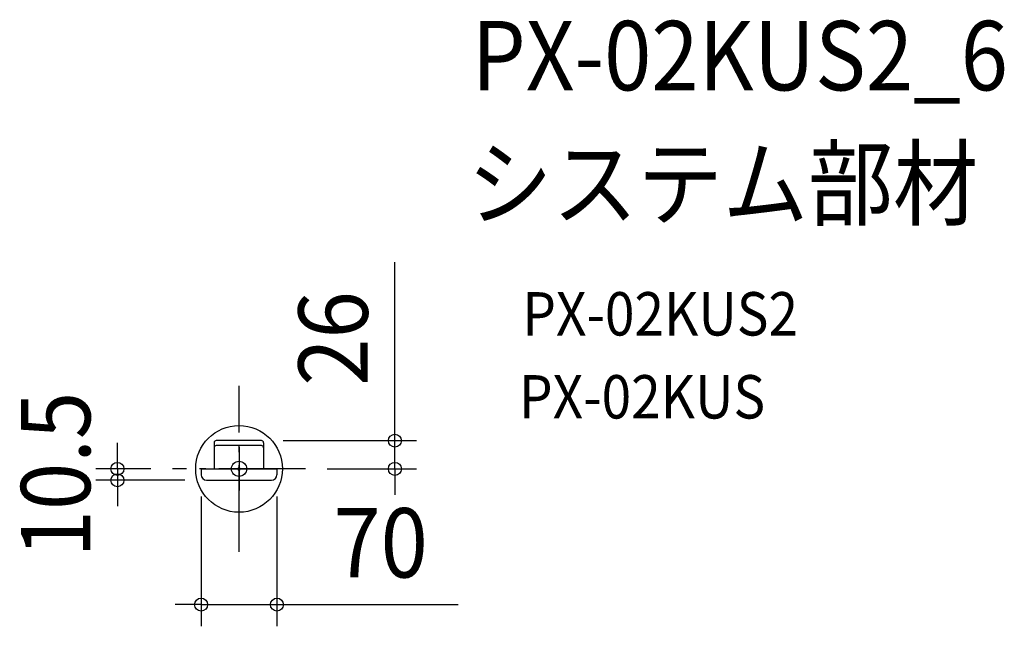
# Model space of a CAD drawing. Extents: x -202 to 706, y -145 to 414.
import ezdxf
from ezdxf.enums import TextEntityAlignment as Align

# ---------------------------------------------------------------- set-up
doc = ezdxf.new("R2010")
doc.units = 0
doc.header["$LTSCALE"] = 20
doc.header["$PDMODE"] = 3
doc.header["$PDSIZE"] = -2
doc.linetypes.add('DASHDOT', pattern=[5.5, 4, -0.6, 0.3, -0.6])
doc.layers.get('DEFPOINTS').update_dxf_attribs({"linetype": 'CONTINUOUS'})
for name, color, linetype in [('ARRANGE', 1, 'CONTINUOUS'), ('BASIS', 6, 'DASHDOT'), ('DETAIL', 5, 'CONTINUOUS'), ('ETC', 61, 'CONTINUOUS'), ('FIX', 11, 'CONTINUOUS'), ('NOTE', 4, 'CONTINUOUS'), ('OUTLINE', 3, 'CONTINUOUS'), ('SIZE', 30, 'CONTINUOUS')]:
    doc.layers.add(name, color=color, linetype=linetype)
doc.styles.get("Standard").update_dxf_attribs({"font": 'SIMPLEX.shx', "width": 0.9, "height": 64, "bigfont": 'BIGFONT.shx'})

msp = doc.modelspace()

# ---------------------------------------------------------------- linework, layer by layer
at = {"layer": 'ARRANGE', "color": 1, "linetype": 'CONTINUOUS'}
msp.add_circle((0, 0), 40, dxfattribs=at)
msp.add_point((0, 0), dxfattribs=at)
at = {"layer": 'BASIS', "color": 6, "linetype": 'DASHDOT'}
for p, q in [((0, -76.5), (0, 76.5)), ((61.47, 0), (-61.47, 0))]:
    msp.add_line(p, q, dxfattribs=at)
at = {"layer": 'DEFPOINTS', "color": 30, "linetype": 'CONTINUOUS'}
for p in [(20.65, 26), (-61.47, 0), (61.47, 0), (-35, -5.5), (35, -5.5), (143.84, 0), (-112.24, -10.5), (-30, -10.5), (35, -125.19)]:
    msp.add_point(p, dxfattribs=at)
at = {"layer": 'DETAIL', "color": 5, "linetype": 'CONTINUOUS'}
for p, q in [((-23.05, 24), (-23.05, 0)), ((20.65, 26), (-21.05, 26)), ((20.65, 21.52), (-21.05, 21.52)), ((22.65, 24), (22.65, 0)), ((-35, 0), (35, 0)), ((-35, 0), (-35, -5.5)), ((35, 0), (35, -5.5)), ((-30, -10.5), (30, -10.5))]:
    msp.add_line(p, q, dxfattribs=at)
for centre, radius, start, end in [((-21.05, 24), 2, 90, 180), ((-21.05, 19.52), 2, 90, 180), ((20.65, 24), 2, 0, 90), ((20.65, 19.52), 2, 0, 90), ((-30, -5.5), 5, 180, 270), ((30, -5.5), 5, 270, 0)]:
    msp.add_arc(centre, radius, start, end, dxfattribs=at)
at = {"layer": 'FIX', "color": 11, "linetype": 'CONTINUOUS'}
msp.add_circle((0, 0), 7, dxfattribs=at)
at = {"layer": 'NOTE', "color": 4, "linetype": 'CONTINUOUS'}
msp.add_line((0, 20), (0, -20), dxfattribs=at)
at = {"layer": 'OUTLINE', "color": 3, "linetype": 'CONTINUOUS'}
for p, q in [((-23.05, 24), (-23.05, 0)), ((20.65, 26), (-21.05, 26)), ((22.65, 24), (22.65, 0)), ((-35, 0), (35, 0)), ((-35, 0), (-35, -5.5)), ((35, 0), (35, -5.5)), ((-30, -10.5), (30, -10.5))]:
    msp.add_line(p, q, dxfattribs=at)
for centre, radius, start, end in [((-21.05, 24), 2, 90, 180), ((20.65, 24), 2, 0, 90), ((-30, -5.5), 5, 180, 270), ((30, -5.5), 5, 270, 0)]:
    msp.add_arc(centre, radius, start, end, dxfattribs=at)
at = {"layer": 'SIZE', "color": 30, "linetype": 'CONTINUOUS'}
for p, q in [((143.84, 38), (143.84, 190.51)), ((143.84, 26), (143.84, 38)), ((-112.24, 12), (-112.24, 24)), ((40.65, 26), (163.84, 26)), ((143.84, 0), (143.84, 26)), ((-112.24, 0), (-112.24, 12)), ((-81.47, 0), (-132.24, 0)), ((-112.24, 0), (-112.24, -10.5)), ((81.47, 0), (163.84, 0)), ((143.84, 0), (143.84, -12)), ((-50, -10.5), (-132.24, -10.5)), ((-112.24, -10.5), (-112.24, -22.5)), ((143.84, -12), (143.84, -24)), ((-112.24, -22.5), (-112.24, -34.5)), ((-35, -25.5), (-35, -145.19)), ((35, -25.5), (35, -145.19)), ((-47, -125.19), (-59, -125.19)), ((-35, -125.19), (-47, -125.19)), ((-35, -125.19), (35, -125.19)), ((35, -125.19), (47, -125.19)), ((47, -125.19), (202.26, -125.19))]:
    msp.add_line(p, q, dxfattribs=at)
for centre in [(143.84, 26), (-112.24, 0), (143.84, 0), (-112.24, -10.5), (-35, -125.19), (35, -125.19)]:
    msp.add_circle(centre, 6, dxfattribs=at)

# ---------------------------------------------------------------- texts
at = {"layer": 'ETC', "color": 61, "linetype": 'CONTINUOUS', "width": 0.9}
for s, height, p in [('PX-02KUS2_6', 64, (214.84, 349.08)), ('システム部材', 64, (210.65, 231.12)), ('PX-02KUS2', 40, (261.35, 122.97)), ('PX-02KUS', 40, (258.28, 46.44))]:
    msp.add_text(s, height=height, dxfattribs=at).set_placement(p)
at = {"layer": 'SIZE', "color": 30, "linetype": 'CONTINUOUS', "width": 0.9}
for s, p in [('26', (118.84, 120.26)), ('10.5', (-137.24, -5.25))]:
    msp.add_text(s, height=64, rotation=90, dxfattribs=at).set_placement(p, align=Align.CENTER)
msp.add_text('70', height=64, dxfattribs=at).set_placement((130.63, -100.19), align=Align.CENTER)

doc.saveas('drawing.dxf')
